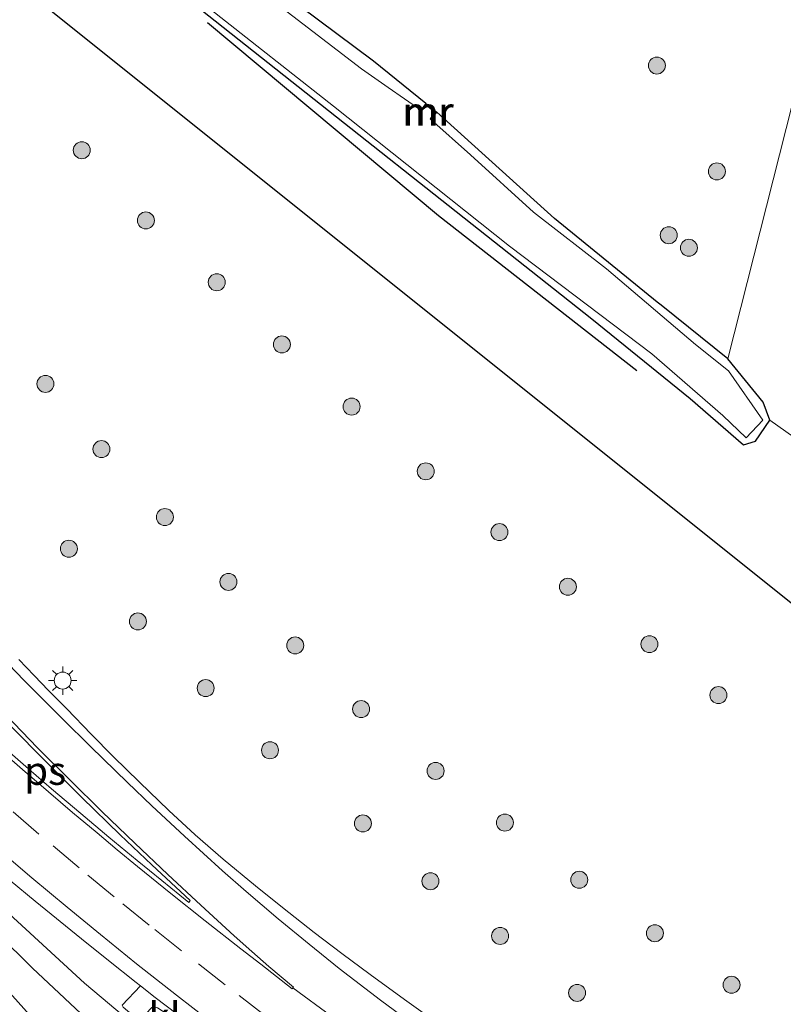
# Model space of a CAD drawing. Units: metres. Extents: x 109996 to 120002, y 452173 to 456228.
# Drawn here: x 110946 to 111013, y 453507 to 453594 of the extents above; entities that cross this region are included whole.
import ezdxf
from ezdxf.enums import TextEntityAlignment as Align

# ---------------------------------------------------------------- set-up
doc = ezdxf.new("R2010")
doc.units = ezdxf.units.M
doc.linetypes.add('VW-3-9_STREEP', pattern=[12, 3, -9])
doc.layers.get('0').update_dxf_attribs({"lineweight": 25})
doc.layers.add('B-ME-GR-BOMENRIJ-L-B1', color=10, linetype='Continuous')
doc.layers.add('B-ME-GW-INSTEEKWATERGANG-L-B1', color=10, linetype='Continuous')
for name, color, linetype, lineweight in [('B-ME-GR-BOOM-S-B1', 93, 'Continuous', 18), ('B-ME-GW-KRUINLIJN-L-B1', 93, 'Continuous', 18), ('B-ME-GW-TEENLIJN-L-B1', 93, 'Continuous', 18), ('B-ME-IE-GRASLAND-GV-B6', 93, 'Continuous', 18), ('B-ME-IE-GRONDWERKLIJN-GROND_INGERICHT-GV-B6', 253, 'Continuous', 18), ('B-ME-IE-GRONDWERKLIJN-GROND_NIETINGERICHT-GV-B6', 253, 'Continuous', 18), ('B-ME-IE-MEUBILAIR_WEGMEUBILAIR-LICHTMAST-S-B1', 8, 'Continuous', 18), ('B-ME-MW-MUUR-GV-B6', 8, 'IE-TERREINAFSCHEIDING-KUNSTMATIG', 18), ('B-ME-MW-MUUR-L-B1', 8, 'IE-TERREINAFSCHEIDING-KUNSTMATIG', 18), ('B-ME-OG-WATER-GV-B6', 153, 'Continuous', 18), ('B-ME-VH-VERH_SOORT-BITUMEN-GV-B6', 8, 'IE-TERREINAFSCHEIDING-NATUURLIJK-HOUTWAL', 18), ('B-ME-VH-VERH_SOORT-KLINKERS-GV-B6', 8, 'IE-TERREINAFSCHEIDING-NATUURLIJK-HOUTWAL', 18), ('B-ME-VW-MARKERING-39STREEP-015-L-B1', 255, 'VW-3-9_STREEP', 18), ('B-ME-VW-MARKERING-STREEP-015-L-B1', 7, 'Continuous', 18), ('B-ME-VW-MARKERING-VLAKMARK-GV-B6', 7, 'Continuous', 18)]:
    doc.layers.add(name, color=color, linetype=linetype, lineweight=lineweight)
doc.styles.add('NLCS-ISO', font='NLCS-ISO.TTF')
doc.linetypes.add('IE-TERREINAFSCHEIDING-KUNSTMATIG', pattern='A,4,[82,NLCS.SHX,S=0.75,R=90,X=0,Y=0],4,-2', length=10)
doc.linetypes.add('IE-TERREINAFSCHEIDING-NATUURLIJK-HOUTWAL', pattern='A,7,-1.5,[67,NLCS.SHX,S=0.75,R=45,X=0,Y=0],-1.5,7,-1.5,[70,NLCS.SHX,S=0.75,R=0,X=0,Y=0],-1.5', length=20)

# ---------------------------------------------------------------- blocks, each defined once
blk = doc.blocks.new('boom')
h = blk.add_hatch(color=256)
edge = h.paths.add_edge_path()
edge.add_arc((0, 0), 0.75, 0, 360)
blk.add_circle((0, 0), 0.75)
blk = doc.blocks.new('lantaarnpaal')
for p, q in [((-0.884, 0.884), (-0.53, 0.53)), ((0, 0.75), (0, 1.25)), ((0.53, 0.53), (0.884, 0.884)), ((-0.75, 0), (-1.25, 0)), ((0.75, 0), (1.25, 0)), ((-0.53, -0.53), (-0.884, -0.884)), ((0, -0.75), (0, -1.25)), ((0.53, -0.53), (0.884, -0.884))]:
    blk.add_line(p, q)
blk.add_circle((0, 0), 0.75)

msp = doc.modelspace()

# ---------------------------------------------------------------- linework, layer by layer
at = {"layer": 'B-ME-GR-BOMENRIJ-L-B1'}
msp.add_line((110923.287, 453615.459, -1.59), (111057.312, 453508.159, -1.228), dxfattribs=at)
msp.add_polyline3d([(111000.425, 453563.295, -1.58), (110982.924, 453576.96, -1.587), (110962.525, 453594.017, -1.587)], dxfattribs=at)
at = {"layer": 'B-ME-GW-INSTEEKWATERGANG-L-B1'}
for points in [[(110981.797, 453586.893, -1.39), (110977.183, 453590.628, -1.639), (110965.865, 453599.111, -1.591), (110952.958, 453607.852, -1.804), (110940.184, 453616.979, -1.804), (110937.954, 453618.895, -1.803), (110932.263, 453623.181, -1.663), (110925.103, 453628.985, -1.663), (110909.504, 453642.333, -1.663), (110903.035, 453647.944, -1.765), (110896.633, 453653.497, -1.447), (110895.552, 453654.562, -1.14)], [(110892.482, 453650.857, -1.387), (110919.58, 453627.272, -1.48), (110931.584, 453616.62, -1.477), (110947.971, 453605.084, -1.553), (110961.927, 453595.181, -1.553), (110996.451, 453567.879, -1.59), (111005.12, 453560.83, -1.723), (111009.837, 453556.75, -1.723), (111010.903, 453557.076, -1.64), (111012.147, 453558.939, -1.64), (111011.564, 453560.513, -1.64), (111008.445, 453564.356, -1.763), (111002.558, 453569.085, -1.513), (111002.225, 453569.353, -1.613), (110993.152, 453576.739, -1.613), (110982.764, 453586.107, -1.39)]]:
    msp.add_polyline3d(points, dxfattribs=at)
at = {"layer": 'B-ME-GW-KRUINLIJN-L-B1'}
msp.add_polyline3d([(110892.311, 453568.635, 1.266), (110895.366, 453565.73, 1.347), (110900.735, 453560.054, 1.386), (110906.046, 453554.395, 1.435), (110913.473, 453546.722, 1.419), (110919.875, 453540.53, 1.419), (110927.936, 453532.264, 1.388), (110936.885, 453523.235, 1.3), (110942.414, 453517.727, 1.339), (110951.675, 453509.224, 1.368), (110962.901, 453499.778, 1.279), (110965.653, 453497.468, 1.261)], dxfattribs=at)
at = {"layer": 'B-ME-GW-TEENLIJN-L-B1'}
msp.add_polyline3d([(110892.311, 453568.635, 1.266), (110893.655, 453566.2, 1.199), (110902.713, 453556.312, 1.201), (110915.053, 453543.481, 1.118), (110927.793, 453529.847, 0.939), (110937.807, 453519.703, 0.791), (110947.082, 453510.544, 0.651), (110957.958, 453500.344, 0.304), (110964.945, 453494.538, 0.296), (110969.771, 453490.734, 0.183)], dxfattribs=at)
at = {"layer": 'B-ME-IE-GRASLAND-GV-B6'}
for points in [[(110894.735, 453654.388, -2.227), (110895.561, 453654.462, -1.14), (110895.552, 453654.562, -1.14), (110896.633, 453653.497, -1.447), (110903.035, 453647.944, -1.765), (110909.504, 453642.333, -1.663), (110925.103, 453628.985, -1.663), (110932.263, 453623.181, -1.663), (110937.954, 453618.895, -1.803), (110940.184, 453616.979, -1.804), (110952.958, 453607.852, -1.804), (110965.865, 453599.111, -1.591), (110977.183, 453590.628, -1.639), (110981.797, 453586.893, -1.39), (110981.349, 453586.307, -2.221), (110978.469, 453588.296, -2.221), (110976.129, 453589.953, -2.221), (110965.752, 453597.933, -2.26), (110948.379, 453610.028, -2.092), (110937.637, 453618.003, -2.092), (110931.261, 453623.009, -2.092), (110928.875, 453625.063, -2.093), (110894.735, 453654.388, -2.227)], [(111016.6313, 453429.682, -0.388), (111008.8232, 453438.208, -0.141), (111000.468, 453447.386, 0.039), (110993.0357, 453455.6, 0.189), (110985.5496, 453463.835, 0.255), (110978.3129, 453471.838, 0.34), (110971.1997, 453479.655, 0.417), (110964.585, 453486.891, 0.454), (110957.641, 453494.512, 0.531), (110951.0006, 453501.8, 0.601), (110947.3334, 453505.871, 0.666), (110941.7789, 453512.014, 0.692), (110932.5298, 453522.215, 0.747), (110924.471, 453531.073, 0.809), (110916.7058, 453539.628, 0.864), (110909.0357, 453548.044, 0.876), (110900.279, 453557.692, 0.956), (110890.7, 453568.236, 1.048), (110883.1503, 453576.534, 1.188), (110874.873, 453585.619, 1.326), (110867.391, 453593.825, 1.489), (110860.4702, 453601.372, 1.671)], [(110864.724, 453600.7332, 1.711), (110870.769, 453594.1027, 1.644), (110880.493, 453583.4233, 1.534), (110887.806, 453575.3986, 1.427), (110895.52, 453566.9306, 1.375), (110899.2546, 453562.8428, 1.3481), (110903.141, 453558.6462, 1.32), (110907.4978, 453554.0799, 1.3108), (110912.185, 453549.3042, 1.301), (110917.6588, 453543.8134, 1.2895), (110922.181, 453539.3327, 1.28), (110930.598, 453531.0409, 1.286), (110932.8347, 453528.878, 1.2838), (110934.033, 453527.7486, 1.2826), (110935.4418, 453526.4691, 1.2812), (110937.8914, 453524.3056, 1.2787), (110940.662, 453521.9307, 1.276), (110947.309, 453516.4716, 1.255), (110951.4192, 453513.1309, 1.2624), (110953.7781, 453511.2356, 1.2666), (110956.244, 453509.2663, 1.271), (110956.6172, 453508.9753, 1.2701), (110954.986, 453507.276, 1.344)], [(110961.927, 453595.181, -1.553), (110996.451, 453567.879, -1.59), (111005.12, 453560.83, -1.723), (111009.837, 453556.75, -1.723), (111010.903, 453557.076, -1.64), (111012.147, 453558.939, -1.64), (111016.173, 453556.063, -1.353)], [(110982.249, 453585.465, -2.221), (110982.764, 453586.107, -1.39), (110993.152, 453576.739, -1.613), (111002.225, 453569.353, -1.613), (111002.558, 453569.085, -1.513), (111008.445, 453564.356, -1.763), (111011.564, 453560.513, -1.64), (111012.147, 453558.939, -1.64), (111010.903, 453557.076, -1.64), (111009.837, 453556.75, -1.723), (111005.12, 453560.83, -1.723), (110996.451, 453567.879, -1.59), (110961.927, 453595.181, -1.553)], [(110962.741, 453595.229, -2.062), (110973.643, 453586.635, -2.314), (110989.174, 453574.303, -2.371), (111001.738, 453564.771, -2.344), (111008.013, 453559.351, -2.343), (111010.079, 453557.376, -2.344), (111011.54, 453558.938, -2.344), (111008.511, 453563.291, -2.164), (111005.586, 453565.619, -2.163), (110997.745, 453572.283, -2.221), (110991.298, 453577.293, -2.22), (110985.744, 453582.365, -2.221), (110982.249, 453585.465, -2.221)], [(110957.958, 453500.344, 0.304), (110947.082, 453510.544, 0.651), (110937.807, 453519.703, 0.791), (110927.793, 453529.847, 0.939), (110915.053, 453543.481, 1.118), (110902.713, 453556.312, 1.201), (110893.655, 453566.2, 1.199), (110892.311, 453568.635, 1.266), (110895.366, 453565.73, 1.347), (110900.735, 453560.054, 1.386), (110906.046, 453554.395, 1.435), (110913.473, 453546.722, 1.419), (110919.875, 453540.53, 1.419), (110927.936, 453532.264, 1.388), (110936.885, 453523.235, 1.3), (110942.414, 453517.727, 1.339), (110951.675, 453509.224, 1.368), (110962.901, 453499.778, 1.279)], [(110962.901, 453499.778, 1.279), (110951.675, 453509.224, 1.368), (110942.414, 453517.727, 1.339), (110936.885, 453523.235, 1.3), (110927.936, 453532.264, 1.388), (110919.875, 453540.53, 1.419), (110913.473, 453546.722, 1.419), (110906.046, 453554.395, 1.435), (110900.735, 453560.054, 1.386), (110895.366, 453565.73, 1.347), (110892.311, 453568.635, 1.266), (110893.655, 453566.2, 1.199), (110902.713, 453556.312, 1.201), (110915.053, 453543.481, 1.118), (110927.793, 453529.847, 0.939), (110937.807, 453519.703, 0.791), (110947.082, 453510.544, 0.651), (110957.958, 453500.344, 0.304)], [(110983.3084, 453505.3601, 0.6634), (110979.9253, 453507.7804, 0.6447), (110976.895, 453509.9828, 0.628), (110974.3787, 453511.8477, 0.6253), (110971.9541, 453513.6926, 0.6226), (110969.1354, 453515.9096, 0.6196), (110966.766, 453517.8148, 0.617), (110963.9156, 453520.1702, 0.6174), (110961.44, 453522.3163, 0.6177), (110959.118, 453524.4624, 0.618), (110956.5242, 453526.9628, 0.6044), (110954.2149, 453529.2404, 0.5922), (110952.264, 453531.202, 0.582), (110950.1002, 453533.444, 0.5348), (110948.508, 453535.0729, 0.516), (110947.241, 453536.371, 0.5037), (110945.8636, 453537.7998, 0.4904)]]:
    msp.add_polyline3d(points, dxfattribs=at)
at = {"layer": 'B-ME-IE-GRONDWERKLIJN-GROND_INGERICHT-GV-B6'}
msp.add_polyline3d([(111021.555, 453616.184, -1.033), (111008.445, 453564.356, -1.763), (111002.558, 453569.085, -1.513), (111002.225, 453569.353, -1.613), (110993.152, 453576.739, -1.613), (110982.764, 453586.107, -1.39), (110981.797, 453586.893, -1.39), (110977.183, 453590.628, -1.639), (110965.865, 453599.111, -1.591)], dxfattribs=at)
at = {"layer": 'B-ME-IE-GRONDWERKLIJN-GROND_NIETINGERICHT-GV-B6'}
msp.add_polyline3d([(111016.173, 453556.063, -1.353), (111012.147, 453558.939, -1.64), (111011.564, 453560.513, -1.64), (111008.445, 453564.356, -1.763), (111021.555, 453616.184, -1.033)], dxfattribs=at)
at = {"layer": 'B-ME-MW-MUUR-GV-B6'}
msp.add_polyline3d([(110981.349, 453586.307, -2.221), (110981.797, 453586.893, -1.39), (110982.764, 453586.107, -1.39), (110982.249, 453585.465, -2.221), (110982.171, 453585.527, -2.221), (110982.624, 453586.093, -2.221), (110981.813, 453586.751, -2.221), (110981.429, 453586.247, -2.221), (110981.349, 453586.307, -2.221)], dxfattribs=at)
at = {"layer": 'B-ME-MW-MUUR-L-B1'}
msp.add_polyline3d([(110981.389, 453586.277, -2.221), (110981.805, 453586.822, -1.39), (110982.694, 453586.1, -1.39), (110982.21, 453585.496, -2.221)], dxfattribs=at)
at = {"layer": 'B-ME-OG-WATER-GV-B6'}
msp.add_polyline3d([(110965.752, 453597.933, -2.26), (110976.129, 453589.953, -2.221), (110978.469, 453588.296, -2.221), (110981.349, 453586.307, -2.221), (110981.429, 453586.247, -2.221), (110981.813, 453586.751, -2.221), (110982.624, 453586.093, -2.221), (110982.171, 453585.527, -2.221), (110982.249, 453585.465, -2.221), (110985.744, 453582.365, -2.221), (110991.298, 453577.293, -2.22), (110997.745, 453572.283, -2.221), (111005.586, 453565.619, -2.163), (111008.511, 453563.291, -2.164), (111011.54, 453558.938, -2.344), (111010.079, 453557.376, -2.344), (111008.013, 453559.351, -2.343), (111001.738, 453564.771, -2.344), (110989.174, 453574.303, -2.371), (110973.643, 453586.635, -2.314), (110962.741, 453595.229, -2.062)], dxfattribs=at)
at = {"layer": 'B-ME-VH-VERH_SOORT-BITUMEN-GV-B6'}
for points in [[(110860.4702, 453601.372, 1.671), (110867.391, 453593.825, 1.489), (110874.873, 453585.619, 1.326), (110883.1503, 453576.534, 1.188), (110890.7, 453568.236, 1.048), (110900.279, 453557.692, 0.956), (110909.0357, 453548.044, 0.876), (110916.7058, 453539.628, 0.864), (110924.471, 453531.073, 0.809), (110932.5298, 453522.215, 0.747), (110941.7789, 453512.014, 0.692), (110947.3334, 453505.871, 0.666), (110951.0006, 453501.8, 0.601), (110957.641, 453494.512, 0.531), (110964.585, 453486.891, 0.454), (110971.1997, 453479.655, 0.417), (110978.3129, 453471.838, 0.34), (110985.5496, 453463.835, 0.255), (110993.0357, 453455.6, 0.189), (111000.468, 453447.386, 0.039), (111008.8232, 453438.208, -0.141), (111016.6313, 453429.682, -0.388)], [(110959.8614, 453506.4705, 1.262), (110957.921, 453507.9588, 1.2668), (110956.6172, 453508.9753, 1.2701), (110956.244, 453509.2663, 1.271), (110953.7781, 453511.2356, 1.2666), (110951.4192, 453513.1309, 1.2624), (110947.309, 453516.4716, 1.255), (110940.662, 453521.9307, 1.276), (110937.8914, 453524.3056, 1.2787), (110935.4418, 453526.4691, 1.2812), (110934.033, 453527.7486, 1.2826), (110932.8347, 453528.878, 1.2838), (110930.598, 453531.0409, 1.286), (110922.181, 453539.3327, 1.28), (110917.6588, 453543.8134, 1.2895), (110912.185, 453549.3042, 1.301), (110907.4978, 453554.0799, 1.3108), (110903.141, 453558.6462, 1.32), (110899.2546, 453562.8428, 1.3481), (110895.52, 453566.9306, 1.375), (110887.806, 453575.3986, 1.427), (110880.493, 453583.4233, 1.534), (110870.769, 453594.1027, 1.644), (110864.724, 453600.7332, 1.711)], [(110945.8636, 453537.7998, 0.4904), (110947.241, 453536.371, 0.5037), (110948.508, 453535.0729, 0.516), (110950.1002, 453533.444, 0.5348), (110952.264, 453531.202, 0.582), (110954.2149, 453529.2404, 0.5922), (110956.5242, 453526.9628, 0.6044), (110959.118, 453524.4624, 0.618), (110961.44, 453522.3163, 0.6177), (110963.9156, 453520.1702, 0.6174), (110966.766, 453517.8148, 0.617), (110969.1354, 453515.9096, 0.6196), (110971.9541, 453513.6926, 0.6226), (110974.3787, 453511.8477, 0.6253), (110976.895, 453509.9828, 0.628), (110979.9253, 453507.7804, 0.6447), (110983.3084, 453505.3601, 0.6634)]]:
    msp.add_polyline3d(points, dxfattribs=at)
at = {"layer": 'B-ME-VH-VERH_SOORT-KLINKERS-GV-B6'}
msp.add_polyline3d([(110956.6172, 453508.9753, 1.2701), (110957.921, 453507.9588, 1.2668), (110959.8614, 453506.4705, 1.262), (110962.68, 453504.3221, 1.255), (110965.0645, 453502.531, 1.2448), (110964.883, 453502.281, 1.3), (110960.993, 453505.198, 1.295), (110958.13, 453507.05, 1.315), (110957.784, 453507.128, 1.303), (110957.609, 453507.074, 1.301), (110956.544, 453505.94, 1.309), (110956.44, 453505.941, 1.309), (110955.084, 453507.088, 1.341), (110954.986, 453507.276, 1.344), (110956.6172, 453508.9753, 1.2701)], dxfattribs=at)
at = {"layer": 'B-ME-VW-MARKERING-39STREEP-015-L-B1'}
msp.add_polyline3d([(110967.6888, 453506.2979, 1.0515), (110964.0951, 453509.0686, 1.052), (110960.23, 453512.088, 1.052), (110957.3865, 453514.3398, 1.0596), (110954.2934, 453516.853, 1.068), (110951.1983, 453519.403, 1.075), (110947.6367, 453522.3886, 1.072), (110944.7103, 453524.9113, 1.0728), (110941.9137, 453527.3821, 1.0735), (110937.501, 453531.32, 1.071), (110932.642, 453535.77, 1.071), (110928.4287, 453539.6958, 1.0826), (110925.1031, 453542.8849, 1.092), (110922.0067, 453545.9081, 1.1075), (110918.3098, 453549.61, 1.1265), (110914.2342, 453553.7818, 1.1595), (110910.0824, 453558.1322, 1.1927), (110907.023, 453561.4005, 1.2104), (110903.6544, 453565.0441, 1.2301), (110898.7564, 453570.3879, 1.2726), (110891.0612, 453578.7994, 1.3733), (110879.8453, 453591.1091, 1.536), (110867.1959, 453605.0447, 1.7709)], dxfattribs=at)
at = {"layer": 'B-ME-VW-MARKERING-STREEP-015-L-B1'}
for points in [[(110980.6968, 453505.5847, 0.674), (110977.7907, 453507.73, 0.6601), (110974.1606, 453510.5222, 0.6598), (110971.4873, 453512.6562, 0.6371), (110968.766, 453514.9007, 0.6639), (110965.9309, 453517.3276, 0.6313), (110963.8631, 453519.135, 0.6361), (110960.4931, 453522.2129, 0.6691), (110957.6236, 453524.8854, 0.6346), (110955.4696, 453526.9504, 0.6471), (110952.2245, 453530.0947, 0.6079), (110949.7222, 453532.5636, 0.5899), (110946.3461, 453535.9496, 0.5546), (110942.8742, 453539.5336, 0.52)], [(110944.7582, 453532.8744, 0.7278), (110947.5387, 453530.0114, 0.756), (110950.3695, 453527.1672, 0.7756), (110953.2261, 453524.3566, 0.7905), (110956.1089, 453521.5902, 0.7923), (110959.0225, 453518.8266, 0.7921), (110961.9289, 453516.1108, 0.7919), (110964.8947, 453513.3876, 0.7992), (110966.4371, 453512.0216, 0.8098), (110967.9549, 453510.7014, 0.82), (110970.1235, 453508.8756, 0.8543), (110970.064, 453508.7993, 0.8629), (110970.0013, 453508.719, 0.872), (110967.2232, 453510.8878, 0.8657), (110965.4706, 453512.2518, 0.8637), (110962.3244, 453514.7169, 0.8631), (110959.2837, 453517.1502, 0.8777), (110956.356, 453519.5071, 0.8918), (110954.5661, 453520.9775, 0.8968), (110952.7791, 453522.4833, 0.9019), (110950.6059, 453524.3016, 0.8994), (110948.4961, 453526.0998, 0.8969), (110946.205, 453528.0733, 0.892), (110943.8002, 453530.1708, 0.8898)], [(110962.67, 453505.9103, 1.2414), (110959.7939, 453508.1465, 1.2468), (110956.2726, 453510.9409, 1.2485), (110953.0831, 453513.5098, 1.2487), (110950.1305, 453515.9266, 1.2498), (110947.0236, 453518.5261, 1.2475), (110943.7314, 453521.3153, 1.2488)], [(110970.064, 453508.7993, 0.8629), (110973.487, 453506.275, 0.859), (110977.487, 453503.365, 0.877), (110982.272, 453499.918, 0.896), (110986.509, 453497.023, 0.914), (110990.3056, 453494.442, 0.952)]]:
    msp.add_polyline3d(points, dxfattribs=at)
at = {"layer": 'B-ME-VW-MARKERING-VLAKMARK-GV-B6'}
msp.add_polyline3d([(110960.891, 453516.354, 0.845), (110958.4921, 453518.277, 0.864), (110956.3087, 453520.057, 0.872), (110953.8087, 453522.122, 0.883), (110951.3425, 453524.185, 0.883), (110948.7593, 453526.39, 0.875), (110946.7251, 453528.14, 0.876), (110943.844, 453530.645, 0.877), (110941.281, 453532.932, 0.867), (110938.883, 453535.104, 0.861), (110936.1938, 453537.575, 0.852), (110934.7032, 453538.9597, 0.858), (110936.6955, 453540.9508, 0.701), (110938.2945, 453539.207, 0.672), (110940.4587, 453536.878, 0.697), (110942.7268, 453534.48, 0.762), (110945.2378, 453531.863, 0.756), (110948.1617, 453528.885, 0.781), (110951.43, 453525.619, 0.802), (110954.8253, 453522.317, 0.813), (110957.6202, 453519.655, 0.845), (110961.0046, 453516.5076, 0.841), (110960.891, 453516.354, 0.845)], dxfattribs=at)

# ---------------------------------------------------------------- block references
at = {"layer": 'B-ME-GR-BOOM-S-B1', "rotation": 90}
for p in [(111002.185, 453590.238, -0.934), (110951.4373, 453582.7537, -0.744), (111007.489, 453580.892, -0.844), (110957.089, 453576.564, -0.654), (111003.232, 453575.249, -1.258), (111005.009, 453574.142, -1.258), (110963.3416, 453571.099, -0.65), (110969.0986, 453565.6169, -0.478), (110948.2231, 453562.129, -0.179), (110975.2495, 453560.1194, -0.662), (110953.1641, 453556.3703, -0.3), (110981.7867, 453554.4096, -0.874), (110958.7716, 453550.3736, -0.282), (110988.2895, 453549.0397, -0.786), (110950.2941, 453547.5802, 0.102), (110964.377, 453544.643, -0.233), (110994.3313, 453544.2194, -0.391), (110956.3891, 453541.1599, 0.107), (110970.267, 453539.0399, -0.237), (111001.5262, 453539.1497, -0.916), (110962.3672, 453535.2679, 0.174), (111007.615, 453534.652, -0.645), (110976.0813, 453533.4211, -0.2507), (110968.0437, 453529.7786, 0.237), (110982.662, 453527.9585, -0.2205), (110976.2467, 453523.3251, 0.2568), (110988.7775, 453523.392, -0.212), (110982.2037, 453518.2176, 0.2612), (110995.3399, 453518.3488, -0.2348), (110988.3513, 453513.3857, 0.2526), (111002.0078, 453513.6252, -0.266), (111008.7788, 453509.0798, -0.234), (110995.1477, 453508.3658, 0.2086)]:
    msp.add_blockref('boom', p, dxfattribs=at)
at = {"layer": 'B-ME-IE-MEUBILAIR_WEGMEUBILAIR-LICHTMAST-S-B1', "rotation": 90}
msp.add_blockref('lantaarnpaal', (110949.747, 453535.934, 0.451), dxfattribs=at)

# ---------------------------------------------------------------- texts
at = {"layer": 'B-ME-MW-MUUR-GV-B6', "ltscale": 0.2, "style": 'NLCS-ISO'}
msp.add_text('mr', height=2.5, dxfattribs=at).set_placement((110981.9494, 453586.1886), align=Align.MIDDLE_CENTER)
at = {"layer": 'B-ME-MW-MUUR-L-B1', "ltscale": 0.2, "style": 'NLCS-ISO'}
msp.add_text('mr', height=2.5, dxfattribs=at).set_placement((110982.0245, 453586.1738), align=Align.MIDDLE_CENTER)
at = {"layer": 'B-ME-VH-VERH_SOORT-KLINKERS-GV-B6', "ltscale": 0.2, "style": 'NLCS-ISO'}
msp.add_text('kl', height=2.5, dxfattribs=at).set_placement((110958.7476, 453506.2806), align=Align.MIDDLE_CENTER)
at = {"layer": 'B-ME-VW-MARKERING-VLAKMARK-GV-B6', "ltscale": 0.2, "style": 'NLCS-ISO'}
msp.add_text('ps', height=2.5, dxfattribs=at).set_placement((110948.1991, 453527.9764), align=Align.MIDDLE_CENTER)

doc.saveas('drawing.dxf')
